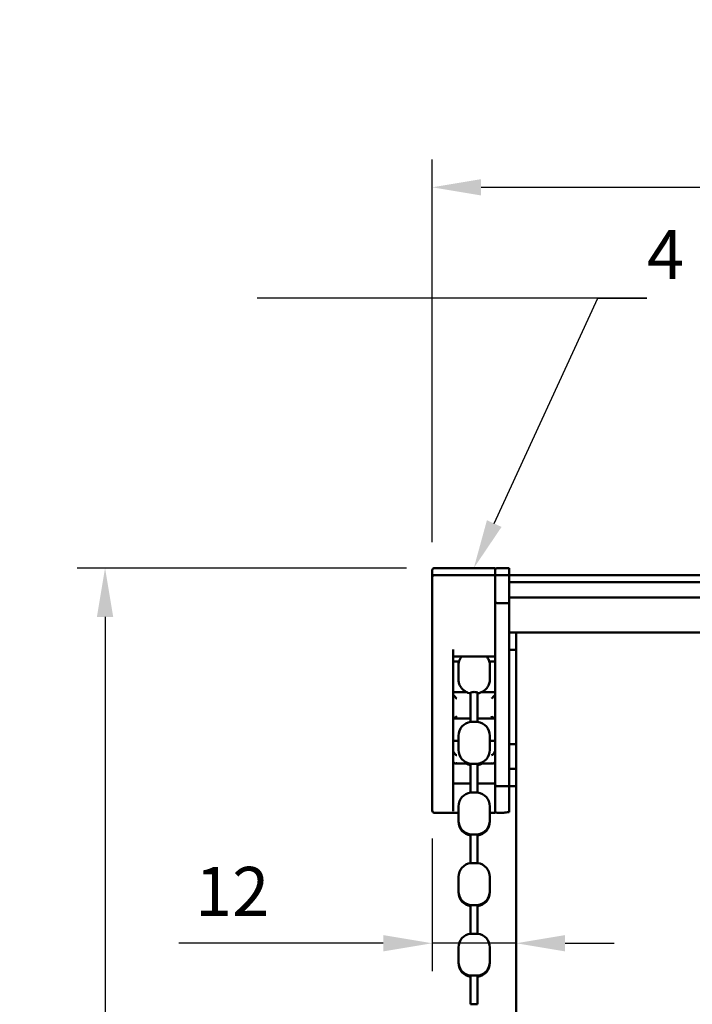
# Model space of a CAD drawing. Units: millimetres. Extents: x -700 to 998, y -39 to 728.
# Drawn here: x 80 to 128, y 304 to 375 of the extents above; entities that cross this region are included whole.
import ezdxf
from ezdxf import colors
from ezdxf.entities.mleader import LeaderData, LeaderLine
from ezdxf.math import Vec2, Vec3

# ---------------------------------------------------------------- set-up
doc = ezdxf.new("R2010")
doc.units = ezdxf.units.MM
doc.header["$LTSCALE"] = 0.75
for name, color, linetype, lineweight in [('Annotations', 7, 'Continuous', 25), ('Dimensions', 7, 'Continuous', 25), ('可視', 7, 'Continuous', 50)]:
    doc.layers.add(name, color=color, linetype=linetype, lineweight=lineweight)
doc.styles.get("Standard").update_dxf_attribs({"font": 'arial.ttf'})
doc.dimstyles.new('ISO-25', dxfattribs={"dimtxt": 3.5, "dimasz": 3.5, "dimexe": 2, "dimexo": 2, "dimgap": 1.5, "dimtad": 1, "dimdsep": 46, "dimtxsty": 'Standard', "dimcen": 0, "dimclrd": 256, "dimclre": 256, "dimclrt": 256, "dimazin": 2, "dimtp": 0.1, "dimtm": 0.1, "dimtfac": 0.714, "dimtmove": 0, "dimatfit": 3, "dimfxl": 1, "dimarcsym": 0})

# ---------------------------------------------------------------- blocks, each defined once
blk = doc.blocks.new('*D109')
at = {"layer": 'Defpoints', "color": 0, "transparency": 16777216}
for p in [(115.002154, 330.765538), (109.002154, 318.015537), (115.002154, 308.531672)]:
    blk.add_point(p, dxfattribs=at)
at = {"layer": 'Dimensions', "lineweight": -2, "transparency": 16777216}
for p, q in [((115.002154, 328.765538), (115.002154, 306.531672)), ((109.002154, 316.015537), (109.002154, 306.531672)), ((105.502154, 308.531672), (90.874133, 308.531672)), ((115.002154, 308.531672), (109.002154, 308.531672)), ((118.502154, 308.531672), (122.002154, 308.531672))]:
    blk.add_line(p, q, dxfattribs=at)
at = {"layer": 'Dimensions', "transparency": 16777216}
for points in [[(105.502154, 309.115005), (105.502154, 307.948339), (109.002154, 308.531672)], [(118.502154, 309.115005), (118.502154, 307.948339), (115.002154, 308.531672)]]:
    blk.add_solid(points, dxfattribs=at)
at = {"layer": 'Dimensions', "transparency": 16777216, "insert": (94.698315, 311.788834), "char_height": 3.5, "attachment_point": 5}
blk.add_mtext('12', dxfattribs=at)
blk = doc.blocks.new('*D112')
at = {"layer": 'Defpoints', "color": 0, "transparency": 16777216}
for p in [(409.002154, 362.594618), (109.002154, 335.215538), (409.002154, 334.715538)]:
    blk.add_point(p, dxfattribs=at)
at = {"layer": 'Dimensions', "lineweight": -2, "transparency": 16777216}
for p, q in [((109.002154, 337.215538), (109.002154, 364.594618)), ((409.002154, 336.715538), (409.002154, 364.594618)), ((112.502154, 362.594618), (405.502154, 362.594618))]:
    blk.add_line(p, q, dxfattribs=at)
at = {"layer": 'Dimensions', "transparency": 16777216}
for points in [[(112.502154, 363.177951), (112.502154, 362.011284), (109.002154, 362.594618)], [(405.502154, 363.177951), (405.502154, 362.011284), (409.002154, 362.594618)]]:
    blk.add_solid(points, dxfattribs=at)
at = {"layer": 'Dimensions', "transparency": 16777216, "insert": (259.002154, 366.441209), "char_height": 3.5, "attachment_point": 5}
blk.add_mtext('{\\fMS PGothic|b0|i0|c128|p50;製品幅\u3000＝\u3000製作幅（W）}', dxfattribs=at)
blk = doc.blocks.new('*D113')
at = {"layer": 'Defpoints', "color": 0, "transparency": 16777216}
for p in [(109.152154, 335.365538), (85.608205, 81.990538), (112.002154, 81.990538)]:
    blk.add_point(p, dxfattribs=at)
at = {"layer": 'Dimensions', "lineweight": -2, "transparency": 16777216}
for p, q in [((107.152154, 335.365538), (83.608205, 335.365538)), ((85.608205, 331.865538), (85.608205, 85.490538)), ((110.002154, 81.990538), (83.608205, 81.990538))]:
    blk.add_line(p, q, dxfattribs=at)
at = {"layer": 'Dimensions', "transparency": 16777216}
for points in [[(85.024872, 331.865538), (86.191538, 331.865538), (85.608205, 335.365538)], [(85.024872, 85.490538), (86.191538, 85.490538), (85.608205, 81.990538)]]:
    blk.add_solid(points, dxfattribs=at)
at = {"layer": 'Dimensions', "transparency": 16777216, "insert": (81.801387, 208.678038), "char_height": 3.5, "attachment_point": 5, "rotation": 90}
blk.add_mtext('{\\fMS PGothic|b0|i0|c128|p50;チェーン高さ}', dxfattribs=at)

msp = doc.modelspace()

# ---------------------------------------------------------------- linework, layer by layer
at = {"layer": '可視'}
for p, q in [((109.1522, 335.3655, 1), (113.5022, 335.3655, 1)), ((114.5022, 335.3655, 1), (113.6522, 335.3655, 1)), ((109.0022, 334.7155, 9.6), (109.0022, 326.6118, 9.6)), ((113.5022, 334.8655, 9.6), (109.1522, 334.8655, 9.6)), ((113.5022, 334.7155, 10.85), (113.5022, 333.3655, 10.85)), ((114.5022, 334.8655, 11), (113.6522, 334.8655, 11)), ((114.5022, 333.3655, 11), (114.5022, 334.8655, 11)), ((114.5022, 334.3655, 11), (114.5022, 334.8655, 11)), ((114.5022, 334.8655, 11), (144.5022, 334.8655, 11)), ((114.5022, 334.3655, 11), (144.5022, 334.3655, 11)), ((144.5022, 333.2655, 8.25), (114.5022, 333.2655, 8.25)), ((113.5022, 329.531, 9.75), (113.5022, 333.0155, 9.75)), ((113.6522, 332.8655, 10.5), (114.5022, 332.8655, 10.5)), ((114.5022, 332.8655, 9.75), (114.5022, 320.0155, 9.75)), ((114.5022, 330.7655, 8.75), (115.0022, 330.7655, 8.75)), ((407.5022, 330.7655, 10), (115.0022, 330.7655, 10)), ((115.0022, 251.3938, 10), (115.0022, 330.7655, 10)), ((110.5022, 326.6118, 9.75), (110.5022, 329.531, 9.75)), ((110.5022, 329.031, 9.25), (113.5022, 329.031, 9.25)), ((113.5022, 329.1739, 9.6), (113.5022, 320.0155, 9.6)), ((114.5022, 329.5155, 9), (115.0022, 329.5155, 9)), ((110.5022, 328.6836, 4.9966), (110.9184, 328.6836, 4.9966)), ((110.8772, 328.3983, 6.3591), (110.8772, 327.4097, 6.5918)), ((113.0859, 328.6836, 4.9966), (113.5022, 328.6836, 4.9966)), ((113.1272, 328.3983, 6.3591), (113.1272, 327.4097, 6.5918)), ((110.5022, 326.4864, 5.4981), (111.4768, 326.4864, 5.4981)), ((111.7522, 326.4095, 6.625), (111.7522, 324.3655, 6.625)), ((112.2522, 326.4095, 6.625), (112.2522, 324.3655, 6.625)), ((112.5275, 326.4864, 5.4981), (113.5022, 326.4864, 5.4981)), ((110.5187, 324.5963, 5.9429), (111.7522, 324.5963, 5.9429)), ((112.2522, 324.5963, 5.9429), (113.4856, 324.5963, 5.9429)), ((110.8772, 323.3734, 6.625), (110.8772, 322.3577, 6.625)), ((113.1272, 323.3734, 6.625), (113.1272, 322.3577, 6.625)), ((110.5022, 323.0182, 3.7036), (110.8772, 323.0182, 3.7036)), ((113.1272, 323.0182, 3.7036), (113.5022, 323.0182, 3.7036)), ((115.0022, 322.7655, 8), (114.5022, 322.7655, 8)), ((110.673, 321.3979, 2.6986), (111.5964, 321.3979, 2.6986)), ((111.7522, 321.3655, 6.625), (111.7522, 319.3155, 6.625)), ((112.2522, 321.3655, 6.625), (112.2522, 319.3155, 6.625)), ((112.4079, 321.3979, 2.6986), (113.3313, 321.3979, 2.6986)), ((114.5022, 321.0155, 9), (115.0022, 321.0155, 9)), ((110.5022, 319.9455, 2.2616), (111.7522, 319.9455, 2.2616)), ((112.2522, 319.9455, 2.2616), (113.5022, 319.9455, 2.2616)), ((113.6522, 319.7655, 9.5), (114.5022, 319.7655, 9.5)), ((115.0022, 319.7655, 8.75), (114.5022, 319.7655, 8.75)), ((110.8772, 318.3234, 6.625), (110.8772, 317.3077, 6.625)), ((113.1272, 318.3234, 6.625), (113.1272, 317.3077, 6.625)), ((109.1522, 317.8655, 1), (110.8772, 317.8655, 1)), ((113.1272, 317.8655, 1), (113.5022, 317.8655, 1)), ((114.0772, 317.8655, 1), (113.6522, 317.8655, 1)), ((110.8772, 317.2292, -4.625), (110.8772, 317.3077, -4.625)), ((113.1272, 317.2292, -4.625), (113.1272, 317.3077, -4.625)), ((111.7522, 316.3155, 6.625), (111.7522, 314.2655, 6.625)), ((112.2522, 316.3155, 6.625), (112.2522, 314.2655, 6.625)), ((110.8772, 313.2734, 6.625), (110.8772, 312.2577, 6.625)), ((113.1272, 313.2734, 6.625), (113.1272, 312.2577, 6.625)), ((110.8772, 312.1792, -4.625), (110.8772, 312.2577, -4.625)), ((113.1272, 312.1792, -4.625), (113.1272, 312.2577, -4.625)), ((111.7522, 311.2655, 6.625), (111.7522, 309.2155, 6.625)), ((112.2522, 311.2655, 6.625), (112.2522, 309.2155, 6.625)), ((110.8772, 308.2234, 6.625), (110.8772, 307.2077, 6.625)), ((113.1272, 308.2234, 6.625), (113.1272, 307.2077, 6.625)), ((110.8772, 307.1292, -4.625), (110.8772, 307.2077, -4.625)), ((113.1272, 307.1292, -4.625), (113.1272, 307.2077, -4.625)), ((111.7522, 306.2155, 6.625), (111.7522, 304.1655, 6.625)), ((112.2522, 306.2155, 6.625), (112.2522, 304.1655, 6.625))]:
    msp.add_line(p, q, dxfattribs=at)
at = {"layer": '可視', "extrusion": (0, 0, -1)}
for centre, radius, start, end in [((-109.1522, 335.2155, -1), 0.15, 0, 90), ((-113.6522, 335.2155, -1), 0.15, 0, 90), ((-112.1272, 323.3734, -6.625), 1, 97.180756, 180), ((-111.8772, 322.3577, -6.625), 1, 277.180756, 0), ((-111.8772, 322.2792, 4.625), 1, 277.180756, 298.207508), ((-112.1272, 322.2792, 4.625), 1, 241.792492, 262.819244), ((-111.8772, 318.3234, -6.625), 1, 0, 82.819244), ((-112.1272, 318.3234, -6.625), 1, 97.180756, 180), ((-109.1522, 318.0155, -1), 0.15, 270, 0), ((-113.6522, 318.0155, -1), 0.15, 270, 330), ((-111.8772, 317.3077, -6.625), 1, 277.180756, 0), ((-111.8772, 317.2292, 4.625), 1, 277.180756, 0), ((-112.1272, 317.3077, -6.625), 1, 180, 262.819244), ((-112.1272, 317.2292, 4.625), 1, 180, 262.819244), ((-111.8772, 313.2734, -6.625), 1, 0, 82.819244), ((-112.1272, 313.2734, -6.625), 1, 97.180756, 180), ((-111.8772, 312.2577, -6.625), 1, 277.180756, 0), ((-111.8772, 312.1792, 4.625), 1, 277.180756, 0), ((-112.1272, 312.2577, -6.625), 1, 180, 262.819244), ((-112.1272, 312.1792, 4.625), 1, 180, 262.819244), ((-111.8772, 308.2234, -6.625), 1, 0, 82.819244), ((-112.1272, 308.2234, -6.625), 1, 97.180756, 180), ((-111.8772, 307.2077, -6.625), 1, 277.180756, 0), ((-111.8772, 307.1292, 4.625), 1, 277.180756, 0), ((-112.1272, 307.2077, -6.625), 1, 180, 262.819244), ((-112.1272, 307.1292, 4.625), 1, 180, 262.819244)]:
    msp.add_arc(centre, radius, start, end, dxfattribs=at)
at = {"layer": '可視', "extrusion": (1, 0, 0)}
for centre, radius, start, end in [((326.6155, 1, 109.0022), 8.6, 0, 19.633624), ((326.6155, 1, 113.5022), 8.75, 0, 19.462956), ((326.6155, 1, 114.5022), 8.75, 0, 19.462951), ((333.3655, 10.5, 113.5022), 0.35, 90, 180), ((329.531, 9.25, 113.5022), 0.5, 89.999993, 135.572938), ((326.6155, 1, 109.0022), 8.6, 90.024655, 180), ((326.6155, 1, 110.5022), 8.75, 90.024232, 170.645345), ((320.0155, 9.5, 113.5022), 0.1, 90, 180), ((326.6155, 1, 113.5022), 8.6, 141.175483, 166.973698)]:
    msp.add_arc(centre, radius, start, end, dxfattribs=at)
at = {"layer": '可視'}
for centre, start, end in [((109.1522, 334.7155, 9.6), 90, 180), ((113.6522, 333.0155, 10.5), 180, 270), ((113.6522, 319.9155, 9.5), 180, 270)]:
    msp.add_arc(centre, 0.15, start, end, dxfattribs=at)
at = {"layer": '可視', "extrusion": (-1, 0, 0)}
for centre, radius, start, end in [((-334.7155, 9.6, -113.5022), 0.15, 90.000007, 180), ((-333.3655, 10.5, -114.5022), 0.5, 0, 90), ((-320.0155, 9.5, -114.5022), 0.25, 0, 90), ((-326.6155, 1, -114.5022), 8.75, 6.197195, 38.477078), ((-318.9571, 2.2616, -113.5022), 0.9884, 9.354655, 43.21713), ((-326.6155, 1, -113.5022), 8.75, 360, 9.354655)]:
    msp.add_arc(centre, radius, start, end, dxfattribs=at)
at = {"layer": '可視', "extrusion": (0, 0.973412, -0.229059)}
msp.add_arc((-112.0022, 81.4127, 316.2026), 0.25, 336.840223, 203.159777, dxfattribs=at)
at = {"layer": '可視', "extrusion": (0, -1e-16, -1)}
for centre, start, end in [((-111.8772, 323.3734, -6.625), 0, 82.819244), ((-112.1272, 322.3577, -6.625), 180, 262.819244)]:
    msp.add_arc(centre, 1, start, end, dxfattribs=at)
at = {"layer": '可視', "extrusion": (0, -1, 3e-16)}
for centre in [(112.0022, 6.625, -324.3655), (112.0022, 6.625, -319.3155), (112.0022, 6.625, -314.2655), (112.0022, 6.625, -309.2155), (112.0022, 6.625, -304.1655)]:
    msp.add_arc(centre, 0.25, 0, 180, dxfattribs=at)
at = {"layer": '可視', "extrusion": (0, 1, -3e-16)}
for centre in [(-112.0022, 6.625, 321.3655), (-112.0022, 6.625, 316.3155), (-112.0022, 6.625, 311.2655), (-112.0022, 6.625, 306.2155)]:
    msp.add_arc(centre, 0.25, 0, 180, dxfattribs=at)
at = {"layer": '可視', "extrusion": (0, -0.707107, 0.707107)}
msp.add_ellipse((113.6522, 334.7155, 10.85), major_axis=(0, 0.15, 0.15), ratio=0.7071068, start_param=0, end_param=1.5707963, dxfattribs=at)
at = {"layer": '可視'}
for points, knots in [([(111.1006, 329.031, 6.3812), (111.0895, 329.0173, 6.3804), (111.0784, 329.0028, 6.3797), (111.0043, 328.8998, 6.3746), (110.9405, 328.7806, 6.3702), (110.8872, 328.5598, 6.3636), (110.8772, 328.4791, 6.3614), (110.8772, 328.3983, 6.3591)], [2.95905439, 2.95905439, 2.95905439, 2.95905439, 2.97810742, 2.97810742, 3.08642314, 3.08642314, 3.14159265, 3.14159265, 3.14159265, 3.14159265]), ([(113.1272, 328.3983, 6.3591), (113.1272, 328.5057, 6.3621), (113.109, 328.6125, 6.3651), (113.0462, 328.8082, 6.3713), (113.0005, 328.8942, 6.3745), (112.9372, 328.9877, 6.3789), (112.9204, 329.0103, 6.3801), (112.9037, 329.031, 6.3812)], [0, 0, 0, 0, 0.07332705, 0.07332705, 0.15375517, 0.15375517, 0.18253827, 0.18253827, 0.18253827, 0.18253827]), ([(111.7522, 326.4022, 6.4954), (111.7008, 326.4112, 6.5039), (111.6436, 326.4228, 6.5143), (111.507, 326.4716, 6.5337), (111.4424, 326.4966, 6.5418), (111.3054, 326.5829, 6.5545), (111.2519, 326.6208, 6.5589), (111.152, 326.7159, 6.5662), (111.1096, 326.7619, 6.5691), (111.0043, 326.9081, 6.5763), (110.9405, 327.0274, 6.5807), (110.8872, 327.2482, 6.5873), (110.8772, 327.3288, 6.5895), (110.8772, 327.4097, 6.5918)], [2.22707264, 2.22707264, 2.22707264, 2.22707264, 2.57161246, 2.57161246, 2.79290892, 2.79290892, 2.90542067, 2.90542067, 2.97810742, 2.97810742, 3.08642314, 3.08642314, 3.14159265, 3.14159265, 3.14159265, 3.14159265]), ([(113.1272, 327.4097, 6.5918), (113.1272, 327.3022, 6.5888), (113.109, 327.1955, 6.5858), (113.0462, 326.9998, 6.5796), (113.0005, 326.9137, 6.5764), (112.8935, 326.7556, 6.569), (112.8322, 326.6938, 6.5648), (112.6965, 326.576, 6.5545), (112.6303, 326.538, 6.5484), (112.4783, 326.4594, 6.532), (112.414, 326.4409, 6.5221), (112.3186, 326.415, 6.5067), (112.284, 326.4078, 6.5007), (112.2522, 326.4022, 6.4954)], [0, 0, 0, 0, 0.07332705, 0.07332705, 0.15375517, 0.15375517, 0.25807118, 0.25807118, 0.41696532, 0.41696532, 0.70111498, 0.70111498, 0.91452002, 0.91452002, 0.91452002, 0.91452002]), ([(110.7522, 326.0387, 6.4697), (110.7516, 326.0393, 6.4697), (110.7511, 326.0398, 6.4698), (110.7162, 326.0754, 6.4733), (110.6814, 326.1115, 6.4694), (110.6184, 326.1784, 6.4464), (110.5912, 326.2079, 6.4289), (110.5513, 326.2521, 6.3888), (110.536, 326.2695, 6.3676), (110.515, 326.2945, 6.3226), (110.5082, 326.3032, 6.3005), (110.5047, 326.3087, 6.2767)], [-0.000452015, -0.000452015, -0.000452015, -0.000452015, 0, 0, 0.029548101, 0.029548101, 0.056986195, 0.056986195, 0.077915179, 0.077915179, 0.094613946, 0.094613946, 0.094613946, 0.094613946]), ([(113.2522, 326.0387, 6.4697), (113.2527, 326.0393, 6.4697), (113.2532, 326.0398, 6.4698), (113.2881, 326.0754, 6.4733), (113.3229, 326.1115, 6.4694), (113.3859, 326.1784, 6.4464), (113.4131, 326.2079, 6.4289), (113.453, 326.2521, 6.3888), (113.4683, 326.2695, 6.3676), (113.4893, 326.2945, 6.3226), (113.4961, 326.3032, 6.3005), (113.4996, 326.3087, 6.2767)], [-0.084227083, -0.084227083, -0.084227083, -0.084227083, -0.083826603, -0.083826603, -0.057647408, -0.057647408, -0.033337649, -0.033337649, -0.014794868, -0.014794868, 0, 0, 0, 0]), ([(110.5047, 324.6025, 5.8873), (110.5082, 324.5971, 5.9111), (110.515, 324.5954, 5.9348), (110.536, 324.5984, 5.9862), (110.5513, 324.6049, 6.0129), (110.5912, 324.6273, 6.0682), (110.6184, 324.6463, 6.0967), (110.6814, 324.6966, 6.1464), (110.7162, 324.7274, 6.1656), (110.7511, 324.761, 6.1779), (110.7516, 324.7615, 6.1781), (110.7522, 324.762, 6.1783)], [0, 0, 0, 0, 0.014794868, 0.014794868, 0.033337649, 0.033337649, 0.057647408, 0.057647408, 0.083826603, 0.083826603, 0.084227083, 0.084227083, 0.084227083, 0.084227083]), ([(113.4996, 324.6025, 5.8873), (113.4961, 324.5971, 5.9111), (113.4893, 324.5954, 5.9348), (113.4683, 324.5984, 5.9862), (113.453, 324.6049, 6.0129), (113.4131, 324.6273, 6.0682), (113.3859, 324.6463, 6.0967), (113.3229, 324.6966, 6.1464), (113.2881, 324.7274, 6.1656), (113.2532, 324.761, 6.1779), (113.2527, 324.7615, 6.1781), (113.2522, 324.762, 6.1783)], [-0.094613946, -0.094613946, -0.094613946, -0.094613946, -0.077915179, -0.077915179, -0.056986195, -0.056986195, -0.029548101, -0.029548101, 0, 0, 0.000452015, 0.000452015, 0.000452015, 0.000452015]), ([(110.7522, 321.9795, 3.9593), (110.7516, 321.9798, 3.9598), (110.7511, 321.9801, 3.9602), (110.7162, 321.9996, 3.9902), (110.6814, 322.0251, 4.0161), (110.6184, 322.0848, 4.054), (110.5912, 322.1169, 4.0662), (110.5513, 322.1757, 4.0757), (110.536, 322.2032, 4.0761), (110.515, 322.254, 4.0676), (110.5082, 322.2767, 4.0606), (110.5047, 322.2987, 4.05)], [-0.000452015, -0.000452015, -0.000452015, -0.000452015, 0, 0, 0.029548101, 0.029548101, 0.056986195, 0.056986195, 0.077915179, 0.077915179, 0.094613946, 0.094613946, 0.094613946, 0.094613946]), ([(113.2522, 321.9795, 3.9593), (113.2527, 321.9798, 3.9598), (113.2532, 321.9801, 3.9602), (113.2881, 321.9996, 3.9902), (113.3229, 322.0251, 4.0161), (113.3859, 322.0848, 4.054), (113.4131, 322.1169, 4.0662), (113.453, 322.1757, 4.0757), (113.4683, 322.2032, 4.0761), (113.4893, 322.254, 4.0676), (113.4961, 322.2767, 4.0606), (113.4996, 322.2987, 4.05)], [-0.084227083, -0.084227083, -0.084227083, -0.084227083, -0.083826603, -0.083826603, -0.057647408, -0.057647408, -0.033337649, -0.033337649, -0.014794868, -0.014794868, 0, 0, 0, 0]), ([(110.5047, 321.5394, 2.4733), (110.5082, 321.5174, 2.4839), (110.515, 321.4978, 2.4973), (110.536, 321.4595, 2.5318), (110.5513, 321.4427, 2.5535), (110.5912, 321.4134, 2.6055), (110.6184, 321.403, 2.6381), (110.6814, 321.3954, 2.7084), (110.7162, 321.3997, 2.7445), (110.7511, 321.411, 2.7784), (110.7516, 321.4112, 2.779), (110.7522, 321.4114, 2.7795)], [0, 0, 0, 0, 0.014794868, 0.014794868, 0.033337649, 0.033337649, 0.057647408, 0.057647408, 0.083826603, 0.083826603, 0.084227083, 0.084227083, 0.084227083, 0.084227083]), ([(113.4996, 321.5394, 2.4733), (113.4961, 321.5174, 2.4839), (113.4893, 321.4978, 2.4973), (113.4683, 321.4595, 2.5318), (113.453, 321.4427, 2.5535), (113.4131, 321.4134, 2.6055), (113.3859, 321.403, 2.6381), (113.3229, 321.3954, 2.7084), (113.2881, 321.3997, 2.7445), (113.2532, 321.411, 2.7784), (113.2527, 321.4112, 2.779), (113.2522, 321.4114, 2.7795)], [-0.094613946, -0.094613946, -0.094613946, -0.094613946, -0.077915179, -0.077915179, -0.056986195, -0.056986195, -0.029548101, -0.029548101, 0, 0, 0.000452015, 0.000452015, 0.000452015, 0.000452015]), ([(113.5022, 318.0215, 1.3206), (113.5022, 317.9958, 1.2729), (113.5079, 317.9745, 1.2197), (113.5166, 317.9517, 1.1272), (113.5195, 317.9459, 1.0921), (113.5218, 317.9413, 1.0377), (113.5222, 317.9405, 1.0189), (113.5222, 317.9405, 1)], [-0.130749122, -0.130749122, -0.130749122, -0.130749122, -0.110546172, -0.110546172, -0.09858341, -0.09858341, -0.092245541, -0.092245541, -0.092245541, -0.092245541]), ([(114.5022, 317.9167, 1.9446), (114.4277, 317.9057, 1.8439), (114.3572, 317.8964, 1.7422), (114.2296, 317.881, 1.5311), (114.1658, 317.8742, 1.4101), (114.0944, 317.8671, 1.1905), (114.0781, 317.8656, 1.0939), (114.0776, 317.8656, 1)], [1.4142628, 1.4142628, 1.4142628, 1.4142628, 1.48790445, 1.48790445, 1.56252594, 1.56252594, 1.6175987, 1.6175987, 1.6175987, 1.6175987])]:
    msp.add_open_spline(points, degree=3, knots=knots, dxfattribs=at)
at = {"layer": '可視', "extrusion": (-4.57549e-10, -0.974928, -0.222521)}
msp.add_open_spline([(110.5047, 326.3087, 6.2767), (110.503, 326.3114, 6.2647), (110.5022, 326.3141, 6.2527), (110.5022, 326.3167, 6.2415)], degree=3, dxfattribs=at)
at = {"layer": '可視', "extrusion": (-4.57099e-10, 0.974928, 0.222521)}
msp.add_open_spline([(113.5022, 326.3167, 6.2415), (113.5022, 326.3141, 6.2527), (113.5014, 326.3114, 6.2647), (113.4996, 326.3087, 6.2767)], degree=3, dxfattribs=at)
at = {"layer": '可視', "extrusion": (2.06516e-10, -0.974928, -0.222521)}
msp.add_open_spline([(110.5022, 324.6106, 5.8521), (110.5022, 324.608, 5.8633), (110.503, 324.6053, 5.8752), (110.5047, 324.6025, 5.8873)], degree=3, dxfattribs=at)
at = {"layer": '可視', "extrusion": (2.06593e-10, 0.974928, 0.222521)}
msp.add_open_spline([(113.4996, 324.6025, 5.8873), (113.5014, 324.6053, 5.8752), (113.5022, 324.608, 5.8633), (113.5022, 324.6106, 5.8521)], degree=3, dxfattribs=at)
at = {"layer": '可視', "extrusion": (2.67951e-11, 0.433884, 0.900969)}
msp.add_open_spline([(110.5047, 322.2987, 4.05), (110.503, 322.3099, 4.0447), (110.5022, 322.3209, 4.0394), (110.5022, 322.3313, 4.0344)], degree=3, dxfattribs=at)
at = {"layer": '可視', "extrusion": (2.77051e-11, -0.433884, -0.900969)}
msp.add_open_spline([(113.5022, 322.3313, 4.0344), (113.5022, 322.3209, 4.0394), (113.5014, 322.3099, 4.0447), (113.4996, 322.2987, 4.05)], degree=3, dxfattribs=at)
at = {"layer": '可視', "extrusion": (2.75606e-11, 0.433884, 0.900969)}
msp.add_open_spline([(110.5022, 321.572, 2.4577), (110.5022, 321.5616, 2.4627), (110.503, 321.5506, 2.468), (110.5047, 321.5394, 2.4733)], degree=3, dxfattribs=at)
at = {"layer": '可視', "extrusion": (2.75606e-11, -0.433884, -0.900969)}
msp.add_open_spline([(113.4996, 321.5394, 2.4733), (113.5014, 321.5506, 2.468), (113.5022, 321.5616, 2.4627), (113.5022, 321.572, 2.4577)], degree=3, dxfattribs=at)

# ---------------------------------------------------------------- dimensions: what is measured, and where the dimension line sits
at = {"layer": 'Dimensions'}
dim = msp.add_linear_dim(base=(409.0022, 362.5946), p1=(109.0022, 335.2155), p2=(409.0022, 334.7155), text='{\\fMS PGothic|b0|i0|c128|p50;製品幅\u3000＝\u3000製作幅（W）}', dimstyle='ISO-25', override={"dimlfac": 2}, dxfattribs=at)
dim.commit()
dim.dimension.update_dxf_attribs({"geometry": '*D112', "text_midpoint": (259.0022, 362.5946), "dimtype": 160})
dim = msp.add_linear_dim(base=(85.6082, 81.9905), p1=(109.1522, 335.3655), p2=(112.0022, 81.9905), angle=90, text='{\\fMS PGothic|b0|i0|c128|p50;チェーン高さ}', dimstyle='ISO-25', override={"dimlfac": 2}, dxfattribs=at)
dim.commit()
dim.dimension.update_dxf_attribs({"geometry": '*D113', "text_midpoint": (85.6082, 208.678), "dimtype": 160})
dim = msp.add_linear_dim(base=(115.0022, 308.5317), p1=(109.0022, 318.0155), p2=(115.0022, 330.7655), dimstyle='ISO-25', override={"dimlfac": 2}, dxfattribs=at)
dim.commit()
dim.dimension.update_dxf_attribs({"geometry": '*D109', "text_midpoint": (94.6983, 308.5317), "dimtype": 160})

# ---------------------------------------------------------------- leaders
at = {"layer": 'Annotations'}
ml = msp.add_multileader_mtext('Standard', dxfattribs=at)
ml.set_content('4 {\\fMS PGothic|b0|i0|c128|p50;ヘッドメカ}', color=256)
ml.set_leader_properties()
ml.build(insert=Vec2(0, 0))
ml.multileader.update_dxf_attribs({"text_left_attachment_type": 5, "text_right_attachment_type": 5, "dogleg_length": 3.5, "arrow_head_size": 3.5})
ctx = ml.context
ctx.base_point, ctx.char_height, ctx.arrow_head_size, ctx.landing_gap_size, ctx.plane_origin = Vec3(124.3504, 354.676), 3.5, 3.5, 0, Vec3(111.9771, 335.3655)
ctx.left_attachment, ctx.right_attachment = 5, 5
notes = []
notes.append((ctx, [(0, (1, 1, 0), (120.8504, 354.676), (1, 0), 3.5, [(0, [(111.9771, 335.3655)], 0, [])])]))
ctx.mtext.insert, ctx.mtext.flow_direction = Vec3(124.3504, 359.5323), 5
for ctx, leaders in notes:
    for number, flags, end, landing, length, lines in leaders:
        leader = LeaderData()
        leader.index, (leader.has_last_leader_line, leader.has_dogleg_vector, leader.attachment_direction) = number, flags
        leader.last_leader_point, leader.dogleg_vector, leader.dogleg_length = Vec3(end), Vec3(landing), length
        for number, points, colour, breaks in lines:
            line = LeaderLine()
            line.index, line.vertices, line.color, line.breaks = number, Vec3.list(points), colors.encode_raw_color(colour), breaks
            leader.lines.append(line)
        ctx.leaders.append(leader)

doc.saveas('drawing.dxf')
